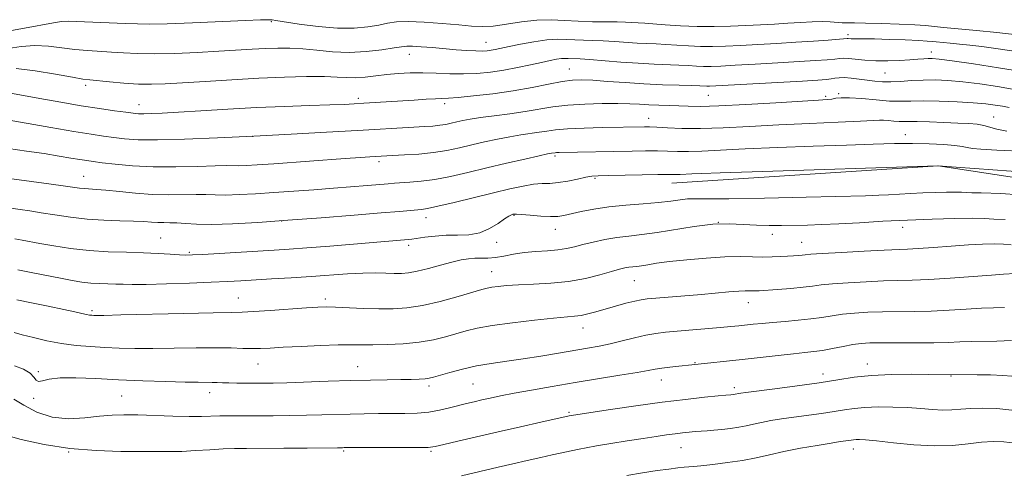
# Model space of a CAD drawing. Extents: x 2084800 to 2087700, y 304800 to 307700.
# Drawn here: x 2086580 to 2086861, y 306632 to 306762 of the extents above; entities that cross this region are included whole.
import ezdxf

# ---------------------------------------------------------------- set-up
doc = ezdxf.new("R2010")
doc.units = 0
doc.header["$MEASUREMENT"] = 0
for name, color, linetype, lineweight in [('BREAKLINE DTM HARD', 7, 'Continuous', 0), ('CONTOUR INDEX', 41, 'Continuous', 13), ('CONTOUR INTERMEDIATE', 44, 'Continuous', 0), ('SPOT ELEVATION DTM', 2, 'Continuous', 13)]:
    doc.layers.add(name, color=color, linetype=linetype, lineweight=lineweight)

msp = doc.modelspace()

# ---------------------------------------------------------------- linework, layer by layer
at = {"layer": 'BREAKLINE DTM HARD'}
msp.add_polyline3d([(2086766.1, 306715.47, 1136.75), (2086842.29, 306720.41, 1135.99), (2086932.68, 306706.54, 1137.94), (2087019.4, 306677.51, 1140.91), (2087093.14, 306649.99, 1141.34), (2087173.91, 306622.53, 1139.94), (2087255.77, 306593.46, 1138.37), (2087344.69, 306561.2, 1136.48)], dxfattribs=at)
at = {"layer": 'CONTOUR INDEX', "flags": 128}
for points, elevation in [([(2086862.588, 306737.061), (2086860.708, 306737.431), (2086858.58, 306737.784), (2086855.905, 306738.116), (2086852.319, 306738.423), (2086847.664, 306738.692), (2086842.606, 306738.888), (2086838.018, 306738.969), (2086834.5, 306738.925), (2086831.549, 306738.87), (2086828.389, 306738.949), (2086824.503, 306739.249), (2086820.411, 306739.631), (2086816.891, 306739.894), (2086814.511, 306739.896), (2086812.997, 306739.719), (2086811.865, 306739.501), (2086810.535, 306739.34), (2086808.045, 306739.169), (2086795.891, 306738.427), (2086787.255, 306737.919), (2086779.518, 306737.531), (2086774.23, 306737.388), (2086770.807, 306737.429), (2086768.13, 306737.547), (2086765.307, 306737.657), (2086762.352, 306737.76), (2086759.508, 306737.878), (2086756.891, 306738.021), (2086754.111, 306738.158), (2086750.651, 306738.244), (2086746.19, 306738.235), (2086741.199, 306738.089), (2086736.342, 306737.763), (2086732.099, 306737.239), (2086724.169, 306735.912), (2086719.73, 306735.287), (2086715.275, 306734.725), (2086711.373, 306734.222), (2086708.438, 306733.769), (2086706.285, 306733.354), (2086704.576, 306732.965), (2086703.009, 306732.594), (2086701.432, 306732.262), (2086699.732, 306731.992), (2086697.777, 306731.799), (2086695.375, 306731.642), (2086692.319, 306731.468), (2086676.21, 306730.504), (2086667.378, 306730), (2086657.229, 306729.442), (2086646.561, 306728.882), (2086636.153, 306728.374), (2086626.735, 306727.992), (2086619.025, 306727.814), (2086613.489, 306727.888), (2086609.594, 306728.15), (2086606.556, 306728.505), (2086603.606, 306728.9), (2086600.023, 306729.432), (2086595.1, 306730.242), (2086588.49, 306731.396), (2086574.969, 306733.788)], 1130), ([(2086861.415, 306705.074), (2086858.218, 306705.16), (2086855.537, 306705.297), (2086852.11, 306705.387), (2086847, 306705.353), (2086840.571, 306705.189), (2086833.509, 306704.907), (2086826.446, 306704.531), (2086819.791, 306704.132), (2086813.896, 306703.795), (2086808.996, 306703.581), (2086804.858, 306703.46), (2086797.512, 306703.313), (2086793.907, 306703.303), (2086790.27, 306703.417), (2086786.522, 306703.67), (2086782.455, 306703.853), (2086777.826, 306703.705), (2086772.531, 306703.061), (2086761.887, 306701.287), (2086757.56, 306700.718), (2086753.845, 306700.323), (2086750.389, 306699.902), (2086746.938, 306699.302), (2086743.626, 306698.586), (2086740.688, 306697.865), (2086738.248, 306697.236), (2086735.995, 306696.729), (2086733.511, 306696.361), (2086730.5, 306696.122), (2086727.167, 306695.911), (2086723.842, 306695.602), (2086720.795, 306695.119), (2086718.07, 306694.584), (2086715.65, 306694.17), (2086713.507, 306693.995), (2086709.739, 306693.953), (2086707.906, 306693.813), (2086705.825, 306693.475), (2086703.223, 306692.876), (2086699.963, 306692.002), (2086696.465, 306691.044), (2086693.283, 306690.244), (2086690.808, 306689.785), (2086688.77, 306689.614), (2086686.733, 306689.623), (2086684.317, 306689.704), (2086681.353, 306689.764), (2086677.727, 306689.711), (2086673.37, 306689.485), (2086662.924, 306688.744), (2086657.191, 306688.376), (2086651.631, 306688.051), (2086642.79, 306687.553), (2086638.993, 306687.35), (2086634.335, 306687.13), (2086628.194, 306686.873), (2086621.536, 306686.632), (2086615.725, 306686.475), (2086611.756, 306686.45), (2086609.153, 306686.513), (2086607.075, 306686.595), (2086604.838, 306686.653), (2086602.407, 306686.727), (2086599.907, 306686.882), (2086597.389, 306687.173), (2086594.614, 306687.627), (2086591.267, 306688.261), (2086582.917, 306689.915), (2086579.088, 306690.66)], 1140), ([(2086863.348, 306660.229), (2086860.786, 306660.445), (2086857.286, 306660.581), (2086853.44, 306660.651), (2086839.577, 306660.748), (2086834.733, 306660.769), (2086828.938, 306660.698), (2086823.206, 306660.436), (2086818.242, 306659.91), (2086813.537, 306659.177), (2086808.274, 306658.324), (2086801.986, 306657.441), (2086795.601, 306656.63), (2086787.293, 306655.612), (2086785.852, 306655.417), (2086785.277, 306655.317), (2086784.197, 306655.087), (2086783.804, 306655.027), (2086783.015, 306654.943), (2086781.583, 306654.817), (2086779.379, 306654.601), (2086775.49, 306654.201), (2086770.052, 306653.592), (2086763.352, 306652.76), (2086755.836, 306651.728), (2086748.58, 306650.673), (2086736.781, 306648.864), (2086728.614, 306647.073), (2086722.802, 306645.781), (2086716.42, 306644.336), (2086710.243, 306642.899), (2086704.871, 306641.624), (2086700.862, 306640.658), (2086698.433, 306640.103), (2086696.437, 306639.864), (2086693.388, 306639.798), (2086688.326, 306639.784), (2086672.438, 306639.79), (2086671.925, 306639.778), (2086670.512, 306639.758), (2086661.775, 306639.679), (2086655.14, 306639.63), (2086644.465, 306639.581), (2086641.06, 306639.542), (2086637.804, 306639.422), (2086633.981, 306639.192), (2086629.857, 306638.926), (2086625.942, 306638.723), (2086622.523, 306638.654), (2086614.526, 306638.708), (2086608.536, 306638.732), (2086601.442, 306638.926), (2086593.907, 306639.524), (2086586.572, 306640.668), (2086579.972, 306642.145), (2086574.617, 306643.65)], 1150)]:
    msp.add_lwpolyline(points, dxfattribs=dict(at, elevation=elevation))
at = {"layer": 'CONTOUR INTERMEDIATE', "flags": 128}
for points, elevation in [([(2086864.904, 306757.917), (2086859.017, 306758.539), (2086853.192, 306759.092), (2086847.959, 306759.56), (2086843.817, 306759.945), (2086838.626, 306760.502), (2086835.584, 306760.73), (2086831.118, 306760.954), (2086826.022, 306761.144), (2086821.475, 306761.264), (2086818.357, 306761.293), (2086816.348, 306761.29), (2086814.828, 306761.33), (2086811.387, 306761.614), (2086809.071, 306761.691), (2086806.199, 306761.62), (2086802.875, 306761.437), (2086799.257, 306761.204), (2086795.471, 306760.972), (2086791.502, 306760.75), (2086787.304, 306760.536), (2086782.848, 306760.339), (2086778.187, 306760.217), (2086773.389, 306760.238), (2086768.594, 306760.439), (2086764.206, 306760.736), (2086760.697, 306761.012), (2086758.377, 306761.18), (2086754.552, 306761.408), (2086752.883, 306761.493), (2086750.498, 306761.557), (2086743.376, 306761.636), (2086739.342, 306761.762), (2086735.438, 306761.986), (2086731.557, 306762.15), (2086727.491, 306762.05), (2086723.139, 306761.568), (2086718.826, 306760.916), (2086714.983, 306760.39), (2086711.843, 306760.219), (2086708.836, 306760.361), (2086705.191, 306760.705), (2086700.433, 306761.136), (2086695.258, 306761.512), (2086690.661, 306761.686), (2086687.338, 306761.552), (2086684.811, 306761.174), (2086682.305, 306760.659), (2086679.168, 306760.126), (2086675.231, 306759.761), (2086670.447, 306759.761), (2086664.945, 306760.239), (2086659.56, 306760.969), (2086652.892, 306762.019), (2086651.823, 306762.159), (2086651.298, 306762.191), (2086650.49, 306762.212), (2086648.444, 306762.177), (2086644.174, 306762.01), (2086629.056, 306761.276), (2086621.778, 306760.981), (2086616.821, 306760.901), (2086613.306, 306760.989), (2086609.771, 306761.16), (2086605.184, 306761.341), (2086593.471, 306761.762), (2086591.579, 306761.703), (2086589.233, 306761.35), (2086580.982, 306759.742), (2086576.203, 306758.923)], 1122), ([(2086863.308, 306753.318), (2086858.729, 306753.972), (2086854.74, 306754.505), (2086851.336, 306754.92), (2086848.364, 306755.244), (2086845.714, 306755.502), (2086841.748, 306755.865), (2086840.526, 306755.993), (2086839.133, 306756.112), (2086836.745, 306756.248), (2086832.86, 306756.413), (2086828.267, 306756.575), (2086824.076, 306756.688), (2086821.147, 306756.722), (2086818.2, 306756.694), (2086817.427, 306756.713), (2086816.539, 306756.785), (2086816.236, 306756.789), (2086810.779, 306756.38), (2086806.576, 306756.085), (2086801.58, 306755.756), (2086796.163, 306755.426), (2086790.742, 306755.117), (2086785.743, 306754.851), (2086781.474, 306754.65), (2086777.756, 306754.54), (2086774.291, 306754.551), (2086770.854, 306754.695), (2086767.513, 306754.911), (2086764.412, 306755.122), (2086761.625, 306755.271), (2086758.958, 306755.393), (2086756.149, 306755.543), (2086749.726, 306755.991), (2086746.506, 306756.18), (2086743.549, 306756.283), (2086740.848, 306756.343), (2086738.345, 306756.424), (2086735.942, 306756.554), (2086733.373, 306756.61), (2086730.332, 306756.432), (2086726.67, 306755.919), (2086722.865, 306755.219), (2086719.554, 306754.539), (2086715.62, 306753.709), (2086714.428, 306753.485), (2086713.28, 306753.324), (2086711.903, 306753.24), (2086710.041, 306753.26), (2086707.516, 306753.4), (2086704.459, 306753.632), (2086697.61, 306754.212), (2086694.424, 306754.466), (2086691.916, 306754.624), (2086690.271, 306754.639), (2086688.812, 306754.48), (2086686.65, 306754.123), (2086683.146, 306753.588), (2086678.655, 306753.077), (2086673.783, 306752.836), (2086669.046, 306753.028), (2086664.608, 306753.47), (2086660.544, 306753.898), (2086656.875, 306754.101), (2086653.41, 306754.097), (2086649.902, 306753.96), (2086646.102, 306753.753), (2086636.528, 306753.179), (2086630.383, 306752.837), (2086623.939, 306752.548), (2086618.015, 306752.412), (2086613.219, 306752.493), (2086609.312, 306752.714), (2086605.845, 306752.962), (2086598.96, 306753.375), (2086595.374, 306753.702), (2086591.641, 306754.185), (2086587.8, 306754.633), (2086583.907, 306754.799), (2086580.027, 306754.52), (2086576.275, 306753.965)], 1124), ([(2086866.071, 306747.431), (2086859.559, 306748.464), (2086852.397, 306749.55), (2086846.306, 306750.439), (2086842.553, 306750.942), (2086840.588, 306751.124), (2086839.404, 306751.113), (2086838.133, 306751.019), (2086836.454, 306750.879), (2086834.184, 306750.712), (2086831.231, 306750.543), (2086827.867, 306750.434), (2086824.454, 306750.456), (2086821.323, 306750.644), (2086816.634, 306751.112), (2086815.274, 306751.167), (2086814.157, 306751.09), (2086812.743, 306750.935), (2086810.536, 306750.741), (2086807.223, 306750.504), (2086802.534, 306750.208), (2086796.45, 306749.849), (2086789.93, 306749.481), (2086784.182, 306749.167), (2086780.099, 306748.96), (2086777.325, 306748.863), (2086775.193, 306748.865), (2086773.113, 306748.951), (2086770.82, 306749.087), (2086768.126, 306749.232), (2086761.009, 306749.519), (2086756.512, 306749.757), (2086751.488, 306750.105), (2086742.513, 306750.803), (2086739.867, 306750.978), (2086736.496, 306751.132), (2086735.584, 306751.152), (2086734.505, 306751.089), (2086733.138, 306750.892), (2086731.317, 306750.536), (2086728.863, 306750.005), (2086725.678, 306749.302), (2086721.982, 306748.526), (2086718.074, 306747.798), (2086714.196, 306747.224), (2086710.351, 306746.845), (2086706.484, 306746.69), (2086702.565, 306746.755), (2086698.667, 306746.924), (2086694.887, 306747.049), (2086691.298, 306747.015), (2086687.881, 306746.826), (2086684.59, 306746.519), (2086681.404, 306746.142), (2086678.395, 306745.8), (2086675.659, 306745.612), (2086673.17, 306745.65), (2086670.406, 306745.811), (2086666.721, 306745.946), (2086661.63, 306745.933), (2086655.293, 306745.762), (2086648.027, 306745.45), (2086640.239, 306745.025), (2086632.669, 306744.562), (2086626.146, 306744.148), (2086621.215, 306743.859), (2086617.307, 306743.735), (2086613.571, 306743.805), (2086609.415, 306744.074), (2086605.293, 306744.438), (2086599.683, 306744.982), (2086597.673, 306745.24), (2086594.653, 306745.744), (2086589.812, 306746.608), (2086584.022, 306747.563), (2086578.58, 306748.249)], 1126), ([(2086864.048, 306742.282), (2086859.264, 306743.08), (2086854.175, 306743.828), (2086849.312, 306744.431), (2086845.08, 306744.814), (2086841.37, 306744.981), (2086837.946, 306744.957), (2086834.634, 306744.783), (2086831.509, 306744.563), (2086828.711, 306744.42), (2086826.314, 306744.446), (2086824.15, 306744.62), (2086821.986, 306744.891), (2086819.673, 306745.203), (2086817.396, 306745.477), (2086815.418, 306745.629), (2086813.923, 306745.6), (2086812.751, 306745.45), (2086811.658, 306745.264), (2086810.293, 306745.102), (2086807.869, 306744.923), (2086803.489, 306744.659), (2086778.724, 306743.27), (2086776.895, 306743.186), (2086776.094, 306743.179), (2086774.127, 306743.262), (2086771.84, 306743.342), (2086768.167, 306743.45), (2086763.431, 306743.613), (2086758.13, 306743.862), (2086752.748, 306744.207), (2086747.733, 306744.574), (2086743.524, 306744.866), (2086740.361, 306744.995), (2086737.679, 306744.889), (2086734.715, 306744.486), (2086730.86, 306743.758), (2086726.136, 306742.835), (2086720.718, 306741.884), (2086714.89, 306741.049), (2086709.363, 306740.391), (2086704.956, 306739.949), (2086702.185, 306739.732), (2086700.363, 306739.65), (2086698.502, 306739.582), (2086695.83, 306739.436), (2086692.451, 306739.221), (2086677.975, 306738.285), (2086675.274, 306738.127), (2086672.364, 306737.989), (2086668.333, 306737.84), (2086662.523, 306737.651), (2086655.298, 306737.397), (2086647.276, 306737.056), (2086639.088, 306736.622), (2086631.429, 306736.162), (2086625.004, 306735.762), (2086620.33, 306735.49), (2086617.161, 306735.339), (2086615.058, 306735.285), (2086613.553, 306735.314), (2086612.055, 306735.447), (2086609.943, 306735.718), (2086606.724, 306736.155), (2086602.429, 306736.773), (2086597.215, 306737.587), (2086591.323, 306738.584), (2086585.315, 306739.651), (2086575.392, 306741.466)], 1128), ([(2086861.927, 306730.345), (2086859.063, 306730.894), (2086855.38, 306731.97), (2086853.466, 306732.292), (2086851.042, 306732.489), (2086847.877, 306732.639), (2086843.914, 306732.803), (2086839.778, 306732.956), (2086836.265, 306733.055), (2086833.938, 306733.076), (2086832.429, 306733.068), (2086831.135, 306733.101), (2086829.604, 306733.219), (2086827.992, 306733.37), (2086826.605, 306733.473), (2086825.499, 306733.468), (2086823.717, 306733.354), (2086820.052, 306733.148), (2086813.705, 306732.864), (2086805.504, 306732.516), (2086796.686, 306732.111), (2086788.315, 306731.677), (2086780.773, 306731.303), (2086774.274, 306731.093), (2086768.979, 306731.116), (2086764.856, 306731.28), (2086761.82, 306731.461), (2086759.74, 306731.556), (2086758.292, 306731.577), (2086746.143, 306731.36), (2086740.99, 306731.225), (2086736.299, 306731.013), (2086732.861, 306730.713), (2086730.342, 306730.358), (2086728.127, 306729.995), (2086722.924, 306729.259), (2086719.775, 306728.748), (2086716.26, 306728.063), (2086712.554, 306727.254), (2086708.87, 306726.396), (2086705.344, 306725.562), (2086701.798, 306724.814), (2086697.971, 306724.208), (2086693.756, 306723.785), (2086689.633, 306723.513), (2086681.302, 306723.084), (2086679.692, 306722.989), (2086677.041, 306722.817), (2086672.657, 306722.509), (2086652.265, 306721.008), (2086647.481, 306720.677), (2086644.345, 306720.495), (2086642.294, 306720.429), (2086638.751, 306720.457), (2086635.535, 306720.403), (2086630.478, 306720.239), (2086624.231, 306720.086), (2086617.75, 306720.101), (2086611.871, 306720.391), (2086606.938, 306720.843), (2086603.17, 306721.292), (2086600.631, 306721.619), (2086598.759, 306721.884), (2086596.837, 306722.197), (2086594.259, 306722.643), (2086590.859, 306723.216), (2086586.585, 306723.887), (2086581.536, 306724.616), (2086576.418, 306725.32)], 1132), ([(2086867.524, 306724.536), (2086859.077, 306724.897), (2086854.446, 306725.141), (2086852.084, 306725.365), (2086850.591, 306725.642), (2086849.147, 306725.953), (2086847.078, 306726.259), (2086843.879, 306726.52), (2086839.728, 306726.708), (2086834.971, 306726.795), (2086829.787, 306726.76), (2086823.688, 306726.609), (2086816.013, 306726.351), (2086806.479, 306726.005), (2086796.292, 306725.613), (2086787.032, 306725.225), (2086774.714, 306724.641), (2086770.832, 306724.515), (2086767.706, 306724.527), (2086764.888, 306724.613), (2086761.962, 306724.691), (2086758.585, 306724.699), (2086754.712, 306724.645), (2086733.857, 306724.24), (2086733.152, 306724.21), (2086732.704, 306724.171), (2086731.665, 306724.009), (2086730.572, 306723.792), (2086728.177, 306723.275), (2086724.083, 306722.358), (2086718.823, 306721.154), (2086713.165, 306719.827), (2086707.758, 306718.534), (2086702.788, 306717.394), (2086698.319, 306716.517), (2086694.421, 306715.976), (2086691.168, 306715.689), (2086686.77, 306715.419), (2086685, 306715.278), (2086679.111, 306714.785), (2086669.37, 306714.008), (2086663.739, 306713.575), (2086657.964, 306713.146), (2086652.304, 306712.748), (2086647.012, 306712.408), (2086642.316, 306712.162), (2086638.437, 306712.048), (2086635.454, 306712.078), (2086632.871, 306712.174), (2086630.047, 306712.232), (2086622.26, 306712.149), (2086617.585, 306712.25), (2086612.722, 306712.583), (2086608.12, 306713.034), (2086604.273, 306713.436), (2086601.526, 306713.667), (2086598.155, 306713.878), (2086596.682, 306714.046), (2086591.326, 306714.815), (2086586.489, 306715.481), (2086575.907, 306716.908)], 1134), ([(2086873.643, 306718.144), (2086842.173, 306720.368), (2086789.096, 306718.727), (2086779.893, 306718.429), (2086774.682, 306718.247), (2086771.809, 306718.13), (2086768.449, 306717.971), (2086767.391, 306717.937), (2086764.92, 306717.945), (2086762.104, 306717.921), (2086757.587, 306717.844), (2086747.879, 306717.639), (2086745.039, 306717.564), (2086743.262, 306717.431), (2086741.552, 306717.135), (2086739.156, 306716.623), (2086736.323, 306716.042), (2086733.548, 306715.591), (2086731.177, 306715.398), (2086728.972, 306715.313), (2086726.544, 306715.12), (2086723.544, 306714.636), (2086719.774, 306713.832), (2086715.074, 306712.717), (2086703.845, 306709.961), (2086699.194, 306708.849), (2086696.258, 306708.218), (2086694.521, 306707.942), (2086688.225, 306707.371), (2086683.006, 306706.922), (2086675.215, 306706.278), (2086665.857, 306705.535), (2086656.303, 306704.818), (2086647.716, 306704.237), (2086640.433, 306703.842), (2086634.581, 306703.666), (2086630.201, 306703.717), (2086626.991, 306703.891), (2086624.559, 306704.062), (2086622.555, 306704.134), (2086620.783, 306704.152), (2086619.085, 306704.192), (2086617.276, 306704.31), (2086615.06, 306704.47), (2086612.113, 306704.613), (2086608.228, 306704.709), (2086603.675, 306704.847), (2086598.842, 306705.147), (2086594.088, 306705.682), (2086589.654, 306706.346), (2086585.755, 306706.989), (2086582.519, 306707.497), (2086579.741, 306707.898), (2086574.457, 306708.638)], 1136), ([(2086870.679, 306711.773), (2086860.2, 306712.474), (2086854.597, 306712.7), (2086851.877, 306712.723), (2086850.274, 306712.766), (2086848.93, 306712.835), (2086847.212, 306712.88), (2086844.651, 306712.863), (2086841.428, 306712.781), (2086837.888, 306712.639), (2086834.348, 306712.451), (2086828.057, 306712.082), (2086825.349, 306711.968), (2086821.511, 306711.863), (2086804.478, 306711.453), (2086792.646, 306711.188), (2086782.409, 306711.01), (2086776.033, 306710.984), (2086772.65, 306711.008), (2086770.61, 306710.945), (2086768.494, 306710.693), (2086765.816, 306710.315), (2086762.324, 306709.912), (2086757.901, 306709.553), (2086752.973, 306709.176), (2086748.1, 306708.687), (2086743.763, 306708.032), (2086740.133, 306707.31), (2086735.244, 306706.194), (2086733.474, 306705.94), (2086731.39, 306705.894), (2086728.609, 306706.038), (2086725.622, 306706.275), (2086723.14, 306706.491), (2086721.68, 306706.595), (2086720.996, 306706.598), (2086720.644, 306706.537), (2086720.225, 306706.408), (2086719.501, 306706.048), (2086718.27, 306705.257), (2086716.395, 306703.942), (2086713.968, 306702.458), (2086711.144, 306701.271), (2086708.068, 306700.71), (2086704.844, 306700.576), (2086701.57, 306700.531), (2086698.373, 306700.318), (2086695.501, 306699.989), (2086691.722, 306699.466), (2086690.66, 306699.343), (2086689.608, 306699.247), (2086668.267, 306697.45), (2086661.74, 306696.925), (2086656.652, 306696.553), (2086652.36, 306696.279), (2086631.998, 306695.063), (2086629.014, 306694.9), (2086627.1, 306694.863), (2086625.259, 306694.945), (2086622.673, 306695.127), (2086619.239, 306695.351), (2086615.033, 306695.543), (2086610.166, 306695.668), (2086604.875, 306695.83), (2086599.433, 306696.167), (2086594.128, 306696.765), (2086589.312, 306697.504), (2086585.352, 306698.209), (2086580.255, 306699.162), (2086578.174, 306699.53)], 1138), ([(2086863.177, 306697.784), (2086860.915, 306697.991), (2086858.261, 306698.066), (2086854.995, 306697.995), (2086850.91, 306697.78), (2086845.981, 306697.442), (2086840.91, 306697.067), (2086836.584, 306696.759), (2086833.517, 306696.586), (2086826.869, 306696.308), (2086821.097, 306696.015), (2086814.606, 306695.657), (2086809.099, 306695.328), (2086805.83, 306695.103), (2086804.249, 306694.962), (2086803.353, 306694.862), (2086802.309, 306694.768), (2086800.938, 306694.668), (2086799.228, 306694.556), (2086797.176, 306694.435), (2086794.804, 306694.342), (2086792.143, 306694.319), (2086789.168, 306694.382), (2086785.639, 306694.432), (2086781.26, 306694.341), (2086775.933, 306694.022), (2086770.35, 306693.544), (2086765.401, 306693.017), (2086761.76, 306692.533), (2086759.247, 306692.132), (2086757.471, 306691.834), (2086756.083, 306691.647), (2086754.913, 306691.522), (2086753.838, 306691.39), (2086752.694, 306691.183), (2086751.157, 306690.809), (2086748.863, 306690.174), (2086745.55, 306689.243), (2086741.375, 306688.211), (2086736.596, 306687.335), (2086731.507, 306686.802), (2086726.553, 306686.526), (2086722.214, 306686.352), (2086718.857, 306686.157), (2086716.402, 306685.933), (2086714.658, 306685.703), (2086713.334, 306685.456), (2086711.748, 306685.039), (2086704.952, 306683.037), (2086699.869, 306681.64), (2086694.778, 306680.448), (2086690.357, 306679.748), (2086686.358, 306679.478), (2086682.306, 306679.487), (2086677.905, 306679.638), (2086669.946, 306680), (2086667.323, 306680.058), (2086664.906, 306679.987), (2086661.606, 306679.772), (2086651.247, 306679.032), (2086646.487, 306678.72), (2086643.245, 306678.565), (2086640.056, 306678.496), (2086634.89, 306678.4), (2086626.504, 306678.201), (2086608.528, 306677.737), (2086603.667, 306677.625), (2086601.542, 306677.598), (2086600.783, 306677.615), (2086600.232, 306677.651), (2086599.567, 306677.729), (2086598.676, 306677.886), (2086597.399, 306678.161), (2086595.383, 306678.61), (2086592.226, 306679.291), (2086587.781, 306680.215), (2086582.931, 306681.204), (2086578.814, 306682.031)], 1142), ([(2086864.327, 306689.569), (2086860.957, 306689.398), (2086857.536, 306689.172), (2086845.685, 306688.29), (2086839.586, 306687.894), (2086834.798, 306687.683), (2086826.599, 306687.476), (2086821.641, 306687.267), (2086816.489, 306686.976), (2086812.029, 306686.647), (2086808.852, 306686.318), (2086806.361, 306685.992), (2086803.662, 306685.667), (2086800.15, 306685.346), (2086796.362, 306685.056), (2086791.045, 306684.691), (2086789.86, 306684.628), (2086789.089, 306684.616), (2086788.279, 306684.629), (2086787.095, 306684.617), (2086785.229, 306684.527), (2086782.45, 306684.319), (2086774.54, 306683.643), (2086761.498, 306682.57), (2086759.048, 306682.352), (2086757.318, 306682.116), (2086755.497, 306681.721), (2086752.985, 306681.077), (2086750.013, 306680.27), (2086744.375, 306678.678), (2086742.097, 306678.062), (2086740.134, 306677.621), (2086738.31, 306677.358), (2086732.264, 306676.803), (2086726.801, 306676.228), (2086720.527, 306675.484), (2086714.752, 306674.687), (2086710.454, 306673.922), (2086707.255, 306673.165), (2086701.401, 306671.483), (2086697.918, 306670.632), (2086693.881, 306669.937), (2086689.296, 306669.494), (2086684.651, 306669.268), (2086680.553, 306669.195), (2086674.371, 306669.225), (2086670.667, 306669.175), (2086665.641, 306669), (2086660.048, 306668.748), (2086654.979, 306668.487), (2086651.238, 306668.278), (2086648.479, 306668.15), (2086646.07, 306668.123), (2086643.416, 306668.197), (2086640.086, 306668.306), (2086635.685, 306668.365), (2086630.029, 306668.316), (2086623.755, 306668.213), (2086617.708, 306668.14), (2086612.532, 306668.159), (2086608.063, 306668.269), (2086603.94, 306668.448), (2086599.855, 306668.69), (2086595.734, 306669.051), (2086591.561, 306669.602), (2086587.383, 306670.375), (2086583.51, 306671.255), (2086580.316, 306672.092), (2086578.058, 306672.76)], 1144), ([(2086861.272, 306679.92), (2086858.119, 306679.82), (2086854.623, 306679.675), (2086850.305, 306679.411), (2086845.399, 306679.098), (2086840.318, 306678.845), (2086835.407, 306678.727), (2086826.328, 306678.644), (2086822.185, 306678.519), (2086818.372, 306678.295), (2086814.958, 306677.966), (2086811.944, 306677.537), (2086809.042, 306677.061), (2086805.895, 306676.605), (2086802.273, 306676.219), (2086798.469, 306675.892), (2086794.901, 306675.602), (2086791.897, 306675.326), (2086789.398, 306675.068), (2086785.26, 306674.619), (2086783.011, 306674.398), (2086780.05, 306674.133), (2086767.64, 306673.099), (2086764.339, 306672.797), (2086761.524, 306672.446), (2086758.68, 306671.93), (2086755.426, 306671.178), (2086751.928, 306670.306), (2086748.488, 306669.479), (2086745.286, 306668.811), (2086742.013, 306668.223), (2086733.673, 306666.813), (2086728.634, 306665.976), (2086723.579, 306665.19), (2086718.87, 306664.526), (2086714.479, 306663.893), (2086710.277, 306663.156), (2086706.22, 306662.236), (2086702.592, 306661.271), (2086697.944, 306659.931), (2086696.724, 306659.645), (2086695.534, 306659.497), (2086693.885, 306659.399), (2086691.593, 306659.325), (2086688.55, 306659.262), (2086684.664, 306659.196), (2086679.902, 306659.104), (2086674.248, 306658.962), (2086667.839, 306658.759), (2086655.954, 306658.348), (2086652.037, 306658.238), (2086649.237, 306658.193), (2086646.836, 306658.189), (2086644.284, 306658.206), (2086641.705, 306658.24), (2086639.396, 306658.292), (2086637.561, 306658.358), (2086636.053, 306658.423), (2086634.635, 306658.464), (2086630.626, 306658.481), (2086626.888, 306658.542), (2086621.426, 306658.691), (2086614.818, 306658.924), (2086607.884, 306659.227), (2086601.359, 306659.56), (2086595.667, 306659.785), (2086591.15, 306659.741), (2086588.035, 306659.352), (2086586.093, 306658.894), (2086584.979, 306658.731), (2086584.325, 306659.129), (2086583.68, 306659.977), (2086582.57, 306661.066), (2086580.651, 306662.199), (2086578.095, 306663.221)], 1146), ([(2086863.267, 306670.423), (2086859.07, 306670.289), (2086851.71, 306670.178), (2086848.49, 306670.055), (2086845.113, 306669.907), (2086841.05, 306669.796), (2086836.016, 306669.77), (2086826.058, 306669.811), (2086822.729, 306669.771), (2086820.254, 306669.615), (2086817.888, 306669.285), (2086815.075, 306668.759), (2086812.031, 306668.152), (2086809.164, 306667.615), (2086806.703, 306667.25), (2086804.173, 306666.971), (2086800.921, 306666.642), (2086796.515, 306666.167), (2086786.265, 306665.025), (2086771.83, 306663.489), (2086768.063, 306663.114), (2086765.541, 306662.845), (2086763.213, 306662.557), (2086761.356, 306662.257), (2086759.301, 306661.869), (2086756.142, 306661.298), (2086751.248, 306660.48), (2086738.415, 306658.383), (2086731.902, 306657.287), (2086725.968, 306656.254), (2086720.963, 306655.346), (2086717.115, 306654.603), (2086714.175, 306653.99), (2086711.773, 306653.453), (2086709.573, 306652.94), (2086707.389, 306652.408), (2086702.488, 306651.139), (2086699.646, 306650.486), (2086696.567, 306649.977), (2086693.275, 306649.7), (2086689.774, 306649.596), (2086682.169, 306649.532), (2086678.157, 306649.473), (2086674.123, 306649.386), (2086666.003, 306649.147), (2086661.623, 306649.037), (2086656.889, 306648.958), (2086652.053, 306648.913), (2086647.45, 306648.898), (2086639.822, 306648.908), (2086636.826, 306648.877), (2086631.547, 306648.719), (2086628.071, 306648.712), (2086623.423, 306648.821), (2086613.351, 306649.143), (2086609.417, 306649.203), (2086606.004, 306649.108), (2086602.436, 306648.797), (2086598.214, 306648.303), (2086593.554, 306648.03), (2086588.848, 306648.474), (2086584.473, 306649.931), (2086580.744, 306651.897), (2086577.962, 306653.667)], 1148), ([(2086863.321, 306650.517), (2086859.044, 306650.964), (2086855.081, 306651.099), (2086851.619, 306651.013), (2086848.754, 306650.801), (2086846.21, 306650.59), (2086843.618, 306650.514), (2086840.669, 306650.664), (2086837.293, 306650.948), (2086833.481, 306651.232), (2086829.298, 306651.399), (2086825.104, 306651.42), (2086821.335, 306651.283), (2086818.262, 306650.988), (2086815.504, 306650.574), (2086812.516, 306650.092), (2086808.91, 306649.584), (2086801.011, 306648.542), (2086797.468, 306648.022), (2086794.371, 306647.507), (2086791.715, 306647), (2086789.45, 306646.506), (2086787.371, 306646.039), (2086785.234, 306645.62), (2086782.871, 306645.263), (2086780.431, 306644.974), (2086778.141, 306644.758), (2086776.165, 306644.611), (2086772.746, 306644.39), (2086771.014, 306644.244), (2086769.133, 306644.047), (2086767.027, 306643.788), (2086764.592, 306643.451), (2086761.629, 306643.01), (2086757.909, 306642.433), (2086753.375, 306641.716), (2086748.653, 306640.952), (2086744.535, 306640.264), (2086741.604, 306639.74), (2086739.586, 306639.343), (2086731.917, 306637.699), (2086728.617, 306636.978), (2086724.747, 306636.119), (2086720.602, 306635.179), (2086716.458, 306634.213), (2086705.948, 306631.703)], 1152), ([(2086864.294, 306641.112), (2086861.081, 306641.495), (2086857.984, 306641.554), (2086854.673, 306641.322), (2086850.857, 306640.871), (2086846.396, 306640.432), (2086841.184, 306640.277), (2086835.289, 306640.583), (2086829.47, 306641.159), (2086824.66, 306641.72), (2086821.538, 306642.042), (2086819.776, 306642.151), (2086818.793, 306642.134), (2086818.084, 306642.066), (2086816.757, 306641.86), (2086814.276, 306641.5), (2086811.629, 306641.088), (2086807.642, 306640.432), (2086802.891, 306639.598), (2086798.152, 306638.684), (2086794, 306637.777), (2086790.189, 306636.922), (2086786.271, 306636.152), (2086781.981, 306635.5), (2086777.807, 306634.984), (2086774.42, 306634.622), (2086772.268, 306634.413), (2086769.597, 306634.173), (2086767.799, 306633.982), (2086765.284, 306633.674), (2086761.937, 306633.212), (2086757.759, 306632.581), (2086753.222, 306631.849)], 1154)]:
    msp.add_lwpolyline(points, dxfattribs=dict(at, elevation=elevation))
at = {"layer": 'SPOT ELEVATION DTM'}
for p in [(2086651.59, 306761.62, 1122.2), (2086816.52, 306757.92, 1123.6), (2086712.97, 306755.76, 1123.2), (2086691, 306752.27, 1124.7), (2086840.3, 306753.01, 1125.4), (2086736.8, 306748.15, 1127.1), (2086827.09, 306746.92, 1127), (2086598.5, 306743.4, 1126.4), (2086776.5, 306740.62, 1128.9), (2086810.12, 306740.27, 1129.7), (2086813.77, 306741.04, 1129.8), (2086613.67, 306737.9, 1127.3), (2086676.43, 306739.72, 1127.6), (2086701.14, 306738.22, 1128.4), (2086759.46, 306734.01, 1131.3), (2086858.17, 306734.36, 1131.3), (2086832.92, 306729.3, 1133.3), (2086646.15, 306728.81, 1130), (2086682.32, 306721.6, 1132.4), (2086732.68, 306723.19, 1134.3), (2086597.88, 306717.37, 1133.2), (2086744.16, 306716.87, 1136.2), (2086654.54, 306704.59, 1136), (2086695.76, 306705.62, 1136.6), (2086721.01, 306706.25, 1138.1), (2086779.43, 306704.26, 1140.1), (2086732.78, 306702.25, 1138.7), (2086794.87, 306700.85, 1140.6), (2086832.1, 306702.77, 1140.6), (2086619.91, 306699.76, 1137.1), (2086716.01, 306698.56, 1138.4), (2086803.23, 306698.54, 1141.2), (2086628.07, 306695.63, 1137.8), (2086690.81, 306697.7, 1138.4), (2086714.62, 306690.11, 1141.2), (2086755.39, 306687.56, 1142.9), (2086642.11, 306682.62, 1141.2), (2086666.97, 306682.33, 1141.6), (2086788.02, 306681.22, 1144.7), (2086600.31, 306678.99, 1141.7), (2086740.66, 306674.01, 1144.7), (2086584.9, 306661.56, 1145.8), (2086647.75, 306663.75, 1144.8), (2086676.25, 306662.93, 1145.2), (2086772.72, 306664.07, 1147.9), (2086822.06, 306663.68, 1149.4), (2086763.08, 306659.11, 1148.7), (2086809.33, 306660.85, 1149.4), (2086845.93, 306660.24, 1150.1), (2086696.63, 306657.43, 1146.4), (2086709.26, 306657.97, 1147), (2086783.99, 306656.98, 1149.6), (2086583.61, 306653.93, 1146.2), (2086608.74, 306654.53, 1147), (2086633.95, 306655.52, 1146.6), (2086736.66, 306649.85, 1149.8), (2086672.27, 306638.83, 1150.2), (2086768.68, 306639.75, 1152.9), (2086818.03, 306639.39, 1154.6), (2086593.57, 306638.57, 1150), (2086697.23, 306638.77, 1150.2)]:
    msp.add_point(p, dxfattribs=at)

doc.saveas('drawing.dxf')
